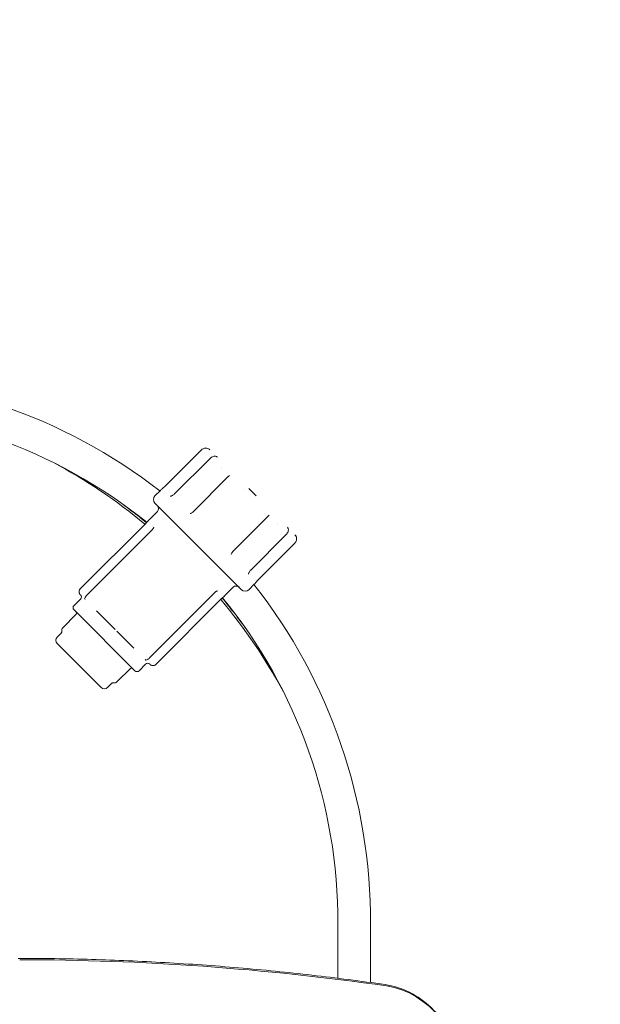
# Model space of a CAD drawing. Units: millimetres. Extents: x -2681 to 4807, y -2818 to 4004.
# Drawn here: x 1674 to 2242, y 735 to 1699 of the extents above; entities that cross this region are included whole.
import ezdxf

# ---------------------------------------------------------------- set-up
doc = ezdxf.new("R2010")
doc.units = ezdxf.units.MM
doc.header["$LTSCALE"] = 0.2
doc.header["$MEASUREMENT"] = 0
doc.header["$PDMODE"] = 1
doc.linetypes.add('BORDER', pattern=[1.75, 0.5, -0.25, 0.5, -0.25, 0, -0.25])
doc.layers.add('HAGS-Dim Plan', color=7, linetype='Continuous', lineweight=100)
doc.layers.add('HAGS-EN1176 Falling Space', color=30, linetype='BORDER')
doc.layers.add('HAGS-Plan', color=7, linetype='Continuous')
doc.styles.get("Standard").update_dxf_attribs({"font": 'g13f12d.shx', "height": 300})
doc.dimstyles.new('HAGS - Dim Plan', dxfattribs={"dimtxt": 300, "dimasz": 200, "dimexe": 0.18, "dimexo": 0.0625, "dimgap": 150, "dimtad": 0, "dimlfac": 0.001, "dimrnd": 0.01, "dimzin": 1, "dimdsep": 46, "dimtxsty": 'Standard', "dimblk": 'HAGS - Dim Plan arrow', "dimcen": 0.1, "dimse1": 1, "dimse2": 1, "dimclrd": 1, "dimadec": 0, "dimazin": 0, "dimtfac": 1, "dimtofl": 0, "dimtmove": 0, "dimatfit": 3, "dimfxl": 1, "dimtolj": 1, "dimtzin": 0, "dimarcsym": 0})

# ---------------------------------------------------------------- blocks, each defined once
blk = doc.blocks.new('HAGS - Dim Plan arrow')
at = {"color": 1, "lineweight": 0}
blk.add_lwpolyline([(0, 0, 0, 0.35, 0), (-1, 0, 0.015, 0.015, 0)], format="xyseb", dxfattribs=at)
blk = doc.blocks.new('*D39')
at = {"layer": 'Defpoints', "color": 0, "transparency": 16777216}
for p in [(667, 2874), (1667.22, -2102.77), (4610.27, -2102.77)]:
    blk.add_point(p, dxfattribs=at)
at = {"layer": 'HAGS-Dim Plan', "color": 1, "lineweight": -2, "transparency": 16777216}
for p, q in [((4610.27, 2674), (4610.27, 933.17)), ((4610.27, -1902.77), (4610.27, -277.7))]:
    blk.add_line(p, q, dxfattribs=at)
at = {"layer": 'HAGS-Dim Plan', "color": 1, "lineweight": -2, "transparency": 16777216, "xscale": 200, "yscale": 200, "zscale": 200}
for p, rotation in [((4610.27, 2874), 90), ((4610.27, -2102.77), 270)]:
    blk.add_blockref('HAGS - Dim Plan arrow', p, dxfattribs=dict(at, rotation=rotation))
at = {"layer": 'HAGS-Dim Plan', "color": 0, "transparency": 16777216, "insert": (4610.27, 327.74), "char_height": 300, "attachment_point": 5, "rotation": 90}
blk.add_mtext('\\A1;5.00m', dxfattribs=at)
blk = doc.blocks.new('*D40')
at = {"layer": 'Defpoints', "color": 0, "transparency": 16777216}
for p in [(0, 1667.9), (1444.54, -1124.75, 109.5), (4088.36, -1124.75)]:
    blk.add_point(p, dxfattribs=at)
at = {"layer": 'HAGS-Dim Plan', "color": 1, "lineweight": -2, "transparency": 16777216}
for p, q in [((4088.36, 1467.9), (4088.36, 936.98)), ((4088.36, -924.75), (4088.36, -281.51))]:
    blk.add_line(p, q, dxfattribs=at)
at = {"layer": 'HAGS-Dim Plan', "color": 1, "lineweight": -2, "transparency": 16777216, "xscale": 200, "yscale": 200, "zscale": 200}
for p, rotation in [((4088.36, 1667.9), 90), ((4088.36, -1124.75), 270)]:
    blk.add_blockref('HAGS - Dim Plan arrow', p, dxfattribs=dict(at, rotation=rotation))
at = {"layer": 'HAGS-Dim Plan', "color": 0, "transparency": 16777216, "insert": (4088.36, 327.74), "char_height": 300, "attachment_point": 5, "rotation": 90}
blk.add_mtext('\\A1;2.80m', dxfattribs=at)
blk = doc.blocks.new('*D41')
at = {"layer": 'Defpoints', "color": 0, "transparency": 16777216}
for p in [(2372.92, 3341.09), (2372.92, 0), (-1189.49, -294.18, 454.77)]:
    blk.add_point(p, dxfattribs=at)
at = {"layer": 'HAGS-Dim Plan', "color": 1, "lineweight": -2, "transparency": 16777216}
for p, q in [((-989.49, 3341.09), (-183.24, 3341.09)), ((2172.92, 3341.09), (1027.63, 3341.09))]:
    blk.add_line(p, q, dxfattribs=at)
at = {"layer": 'HAGS-Dim Plan', "color": 1, "lineweight": -2, "transparency": 16777216, "xscale": 200, "yscale": 200, "zscale": 200, "rotation": 180}
blk.add_blockref('HAGS - Dim Plan arrow', (-1189.49, 3341.09), dxfattribs=at)
at = {"layer": 'HAGS-Dim Plan', "color": 1, "lineweight": -2, "transparency": 16777216, "xscale": 200, "yscale": 200, "zscale": 200}
blk.add_blockref('HAGS - Dim Plan arrow', (2372.92, 3341.09), dxfattribs=at)
at = {"layer": 'HAGS-Dim Plan', "color": 0, "transparency": 16777216, "insert": (422.19, 3341.09), "char_height": 300, "attachment_point": 5}
blk.add_mtext('\\A1;3.55m', dxfattribs=at)
blk = doc.blocks.new('*D42')
at = {"layer": 'Defpoints', "color": 0, "transparency": 16777216}
for p in [(3541, 3807.23), (3541, 333.5), (-2680.76, -475.76)]:
    blk.add_point(p, dxfattribs=at)
at = {"layer": 'HAGS-Dim Plan', "color": 1, "lineweight": -2, "transparency": 16777216}
for p, q in [((-2480.76, 3807.23), (-184.39, 3807.23)), ((3341, 3807.23), (1044.44, 3807.23))]:
    blk.add_line(p, q, dxfattribs=at)
at = {"layer": 'HAGS-Dim Plan', "color": 1, "lineweight": -2, "transparency": 16777216, "xscale": 200, "yscale": 200, "zscale": 200, "rotation": 180}
blk.add_blockref('HAGS - Dim Plan arrow', (-2680.76, 3807.23), dxfattribs=at)
at = {"layer": 'HAGS-Dim Plan', "color": 1, "lineweight": -2, "transparency": 16777216, "xscale": 200, "yscale": 200, "zscale": 200}
blk.add_blockref('HAGS - Dim Plan arrow', (3541, 3807.23), dxfattribs=at)
at = {"layer": 'HAGS-Dim Plan', "color": 0, "transparency": 16777216, "insert": (430.02, 3807.23), "char_height": 300, "attachment_point": 5}
blk.add_mtext('\\A1;6.20m', dxfattribs=at)

msp = doc.modelspace()

# ---------------------------------------------------------------- linework, layer by layer
at = {"layer": 'HAGS-EN1176 Falling Space'}
msp.add_lwpolyline([(3527.661, 869.25), (3499.561, 1081.366, 0.33832), (1753.913, 2831.288), (1539.984, 2860.162, 0.033552), (1334, 2874), (0, 2874, 0.0329398), (-202.25, 2860.661), (-414.366, 2832.561, 0.33832), (-2164.288, 1086.913), (-2193.162, 872.984, 0.0386353), (-2206.682, 635.73, 1.0220325), (-27.426, -1539.756, 0.0044525), (0, -1540), (462.203, -1540), (462.203, -1602.768, 0.4142136), (962.203, -2102.768), (2372.244, -2102.768, 0.4142136), (2872.244, -1602.768), (2872.244, -1269.856, 0.2472254), (3541, 0), (3541, 667, 0.0329398)], format="xyb", close=True, dxfattribs=at)
at = {"layer": 'HAGS-Plan', "lineweight": 0}
for p, q in [((1851.479, 1277.983), (1816.83, 1243.335)), ((1859.869, 1269.592), (1825.221, 1234.944)), ((1870.898, 1260.791), (1870.898, 1260.791)), ((1877.678, 1251.783), (1843.03, 1217.135)), ((1811.285, 1238.388), (1805.924, 1233.027)), ((1892.937, 1238.752), (1892.937, 1238.752)), ((1897.821, 1240.125), (1904.946, 1233)), ((1805.924, 1225.956), (1890.777, 1141.103)), ((1808.399, 1217.825), (1800.176, 1209.602)), ((1732.866, 1142.037), (1797.213, 1206.384)), ((1916.604, 1212.858), (1881.956, 1178.209)), ((1925.612, 1206.077), (1925.612, 1206.077)), ((1739.139, 1135.764), (1803.486, 1200.11)), ((1934.413, 1195.048), (1899.765, 1160.4)), ((1942.804, 1186.658), (1908.155, 1152.009)), ((1800.585, 1074.318), (1864.931, 1138.665)), ((1882.645, 1143.578), (1874.422, 1135.355)), ((1903.209, 1146.464), (1897.848, 1141.103)), ((1733.092, 1131.911), (1726.728, 1125.547)), ((1806.858, 1068.045), (1871.204, 1132.392)), ((1726.728, 1121.304), (1786.125, 1061.907)), ((1751.187, 1118.059), (1767.033, 1102.213)), ((1728.85, 1117.062), (1715.768, 1103.98)), ((1714.423, 1099.099), (1710.465, 1095.141)), ((1768.517, 1100.729), (1782.88, 1086.366)), ((1710.465, 1088.07), (1752.891, 1045.644)), ((1781.883, 1064.029), (1768.801, 1050.947)), ((1796.732, 1068.271), (1790.368, 1061.907)), ((1763.92, 1049.602), (1759.962, 1045.644)), ((1985, 814.074), (1985, 814.037)), ((1985, 760.904), (1985, 814.037)), ((2017, 756.726), (2017, 813.963))]:
    msp.add_line(p, q, dxfattribs=at)
for centre, radius, start, end in [((1483.401, 816.401), 533.605, 52.163468, 90.261738), ((1483.401, 816.401), 501.605, 51.165367, 90.265752), ((1441.602, 774.472), 558.074, 50.54784, 61.636426), ((1809.46, 1229.492), 5, 135, 225), ((1805.571, 1220.653), 4, 315, 45), ((1885.474, 1140.75), 4, 45, 135), ((1894.313, 1144.639), 5, 225, 315), ((1483.401, 816.401), 533.605, 359.738262, 38.169913), ((1730.971, 1134.032), 3, 315, 45), ((1441.602, 774.472), 558.074, 28.541601, 39.78892), ((1483.401, 816.401), 501.605, 359.734248, 39.187697), ((1728.85, 1123.426), 3, 135, 225), ((1727.789, 1118.122), 1.5, 315, 45), ((1718.333, 1101.416), 3.627, 135, 194.176744), ((1714, 1091.606), 5, 135, 225), ((1782.943, 1062.968), 1.5, 45, 135), ((1788.247, 1064.029), 3, 225, 315), ((1798.853, 1066.15), 3, 45, 135), ((1766.236, 1053.512), 3.627, 255.823258, 315), ((1756.427, 1049.18), 5, 225, 315)]:
    msp.add_arc(centre, radius, start, end, dxfattribs=at)
for centre, major_axis, ratio, start_param, end_param in [((1839.434, 1148.082), (-35.993, 54.812), 0.0000008, 0, 0.0000031), ((1748.27, 1120.976), (-3.586, 3.586), 0, -2.5210421, -2.0943948), ((1785.797, 1083.449), (-3.586, 3.586), 0, -1.4738448, -1.0471975), ((1799.533, 1069.713), (-3.586, 3.586), 0, -0.9502459, -0.5235986)]:
    msp.add_ellipse(centre, major_axis=major_axis, ratio=ratio, start_param=start_param, end_param=end_param, dxfattribs=at)
at = {"layer": 'HAGS-Plan', "lineweight": 0, "extrusion": (0, 0, -1)}
for centre, major_axis, ratio, start_param, end_param in [((1734.534, 1134.712), (-3.586, 3.586), 0, -2.6179946, -2.1913473), ((1748.27, 1120.976), (-3.586, 3.586), 0, -2.0943952, -1.6677479), ((1785.797, 1083.449), (-3.586, 3.586), 0, -1.0471976, -0.6205503), ((1672.791, -3543.403), (0, 4322.406), 0.7660444, 0.0002314, 0.1088868), ((2022.59, 633.632), (0, 120.487), 0.7660444, 0.1088868, 1.4092804)]:
    msp.add_ellipse(centre, major_axis=major_axis, ratio=ratio, start_param=start_param, end_param=end_param, dxfattribs=at)
at = {"layer": 'HAGS-Plan', "lineweight": 0}
for points, knots in [([(1851.479, 1277.983), (1851.706, 1278.21), (1851.951, 1278.42), (1852.731, 1278.986), (1853.317, 1279.284), (1854.52, 1279.674), (1855.151, 1279.773), (1856.381, 1279.776), (1856.993, 1279.68), (1858.128, 1279.317), (1858.662, 1279.047), (1859.374, 1278.538), (1859.606, 1278.341), (1859.817, 1278.13)], [0, 0, 0, 0, 0.9635657, 0.9635657, 2.8919184, 2.8919184, 4.7864933, 4.7864933, 6.6707734, 6.6707734, 8.5620848, 8.5620848, 9.58348, 9.58348, 9.58348, 9.58348]), ([(1851.479, 1277.983), (1851.709, 1278.214), (1851.959, 1278.427), (1852.303, 1278.675), (1852.383, 1278.73), (1852.464, 1278.783)], [0, 0, 0, 0, 0.9796051, 0.9796051, 1.2711519, 1.2711519, 1.2711519, 1.2711519]), ([(1854.601, 1279.657), (1854.992, 1279.736), (1855.39, 1279.775), (1856.056, 1279.774), (1856.33, 1279.755), (1856.599, 1279.717)], [3.59681, 3.59681, 3.59681, 3.59681, 4.8010559, 4.8010559, 5.6434559, 5.6434559, 5.6434559, 5.6434559]), ([(1859.869, 1269.592), (1859.982, 1269.705), (1860.098, 1269.814), (1860.576, 1270.238), (1860.965, 1270.525), (1861.891, 1271.085), (1862.448, 1271.334), (1863.514, 1271.661), (1864.032, 1271.751), (1864.812, 1271.766), (1865.089, 1271.747), (1865.629, 1271.651), (1865.898, 1271.574), (1866.519, 1271.305), (1866.873, 1271.074), (1867.167, 1270.78)], [0, 0, 0, 0, 0.4774739, 0.4774739, 1.9195495, 1.9195495, 3.8076221, 3.8076221, 5.6428033, 5.6428033, 6.6494183, 6.6494183, 7.6008285, 7.6008285, 8.9048246, 8.9048246, 8.9048246, 8.9048246]), ([(1877.678, 1251.783), (1877.742, 1251.846), (1877.806, 1251.91), (1878.062, 1252.162), (1878.257, 1252.35), (1878.538, 1252.62), (1878.633, 1252.71), (1878.815, 1252.885), (1878.903, 1252.971), (1878.975, 1253.042)], [0, 0, 0, 0, 0.269234, 0.269234, 1.0831883, 1.0831883, 1.5140576, 1.5140576, 1.9667384, 1.9667384, 1.9667384, 1.9667384]), ([(1811.285, 1238.388), (1811.342, 1238.445), (1811.401, 1238.499), (1811.473, 1238.561), (1811.484, 1238.57), (1811.505, 1238.587), (1811.513, 1238.594), (1811.525, 1238.604), (1811.529, 1238.607), (1811.533, 1238.61), (1811.533, 1238.61), (1811.535, 1238.611), (1811.535, 1238.612), (1811.537, 1238.613), (1811.537, 1238.613), (1811.539, 1238.615), (1811.539, 1238.615), (1811.54, 1238.615), (1811.54, 1238.615), (1811.54, 1238.616), (1811.541, 1238.616), (1811.546, 1238.62), (1811.552, 1238.625), (1811.593, 1238.658), (1811.654, 1238.706), (1811.907, 1238.909), (1812.172, 1239.123), (1812.849, 1239.684), (1813.267, 1240.036), (1814.188, 1240.839), (1814.701, 1241.299), (1815.75, 1242.275), (1816.299, 1242.803), (1816.83, 1243.335)], [0.0000108, 0.0000108, 0.0000108, 0.0000108, 0.2401749, 0.2401749, 0.2851731, 0.2851731, 0.3189285, 0.3189285, 0.33165, 0.33165, 0.3346695, 0.3346695, 0.3377061, 0.3377061, 0.3438591, 0.3438591, 0.3681277, 0.3681277, 0.4161292, 0.4161292, 0.5601214, 0.5601214, 0.992287, 0.992287, 2.2932037, 2.2932037, 4.6772078, 4.6772078, 7.0034142, 7.0034142, 9.2830707, 9.2830707, 11.5387783, 11.5387783, 11.5387783, 11.5387783]), ([(1821.024, 1232.758), (1821.024, 1232.758), (1821.055, 1232.751), (1821.194, 1232.745), (1821.34, 1232.751), (1821.707, 1232.812), (1821.937, 1232.869), (1822.465, 1233.051), (1822.774, 1233.184), (1823.446, 1233.539), (1823.818, 1233.773), (1824.538, 1234.309), (1824.893, 1234.616), (1825.221, 1234.944)], [0.4417085, 0.4417085, 0.4417085, 0.4417085, 1.2144356, 1.2144356, 2.3150503, 2.3150503, 3.4275948, 3.4275948, 4.6607663, 4.6607663, 6.0526454, 6.0526454, 7.4427407, 7.4427407, 7.4427407, 7.4427407]), ([(1770.094, 1228.001), (1774.678, 1224.68), (1779.219, 1221.286), (1783.714, 1217.817), (1788.386, 1214.211), (1793.01, 1210.526), (1797.584, 1206.759)], [0.29334786, 0.29334786, 0.29334786, 0.29334786, 0.310511073, 0.310511073, 0.310511073, 0.328350936, 0.328350936, 0.328350936, 0.328350936]), ([(1840.345, 1215.72), (1840.75, 1215.789), (1841.168, 1215.919), (1841.966, 1216.292), (1842.356, 1216.541), (1842.817, 1216.93), (1842.926, 1217.03), (1843.03, 1217.135)], [0, 0, 0, 0, 1.3499858, 1.3499858, 2.7192307, 2.7192307, 3.1622059, 3.1622059, 3.1622059, 3.1622059]), ([(1797.213, 1206.384), (1797.524, 1206.695), (1797.835, 1207.015), (1798.412, 1207.621), (1798.684, 1207.915), (1799.163, 1208.444), (1799.375, 1208.683), (1799.717, 1209.074), (1799.851, 1209.23), (1799.981, 1209.382), (1800.013, 1209.42), (1800.045, 1209.457), (1800.053, 1209.467), (1800.06, 1209.475), (1800.062, 1209.477), (1800.064, 1209.479), (1800.064, 1209.48), (1800.064, 1209.48), (1800.064, 1209.48), (1800.064, 1209.48)], [0, 0, 0, 0, 1.3216173, 1.3216173, 2.6429691, 2.6429691, 3.9787454, 3.9787454, 5.3274895, 5.3274895, 5.9958044, 5.9958044, 6.3242191, 6.3242191, 6.4829027, 6.4829027, 6.559137, 6.559137, 6.587299, 6.587299, 6.587299, 6.587299]), ([(1797.213, 1206.384), (1797.533, 1206.703), (1797.852, 1207.032), (1798.434, 1207.645), (1798.705, 1207.938), (1799.047, 1208.316), (1799.148, 1208.428), (1799.242, 1208.534)], [0, 0, 0, 0, 1.3567137, 1.3567137, 2.6779045, 2.6779045, 3.2708744, 3.2708744, 3.2708744, 3.2708744]), ([(1799.591, 1208.929), (1799.745, 1209.106), (1799.865, 1209.246), (1799.985, 1209.387), (1800.016, 1209.423), (1800.046, 1209.458), (1800.054, 1209.467), (1800.061, 1209.476), (1800.062, 1209.478), (1800.064, 1209.479), (1800.064, 1209.48), (1800.065, 1209.48), (1800.065, 1209.48), (1800.065, 1209.481), (1800.065, 1209.481), (1800.065, 1209.481), (1800.065, 1209.481), (1800.065, 1209.481), (1800.066, 1209.481), (1800.066, 1209.482), (1800.066, 1209.482), (1800.066, 1209.482), (1800.067, 1209.483), (1800.067, 1209.483), (1800.068, 1209.484), (1800.069, 1209.485), (1800.07, 1209.486), (1800.085, 1209.504), (1800.1, 1209.521), (1800.131, 1209.554), (1800.146, 1209.571), (1800.166, 1209.592), (1800.171, 1209.597), (1800.176, 1209.602)], [4.0983001, 4.0983001, 4.0983001, 4.0983001, 5.35932, 5.35932, 6.011366, 6.011366, 6.3313816, 6.3313816, 6.4860481, 6.4860481, 6.5604322, 6.5604322, 6.5963315, 6.5963315, 6.6097941, 6.6097941, 6.6181616, 6.6181616, 6.6223505, 6.6223505, 6.6244491, 6.6244491, 6.6265703, 6.6265703, 6.6287017, 6.6287017, 6.6329477, 6.6329477, 6.7004065, 6.7004065, 6.7673387, 6.7673387, 6.7882639, 6.7882639, 6.7882639, 6.7882639]), ([(1917.863, 1214.154), (1917.803, 1214.094), (1917.734, 1214.023), (1917.568, 1213.851), (1917.469, 1213.747), (1917.216, 1213.483), (1917.057, 1213.317), (1916.799, 1213.054), (1916.702, 1212.955), (1916.604, 1212.858)], [0, 0, 0, 0, 0.3789126, 0.3789126, 0.8536063, 0.8536063, 1.5527373, 1.5527373, 1.9676213, 1.9676213, 1.9676213, 1.9676213]), ([(1803.486, 1200.11), (1803.536, 1200.16), (1803.585, 1200.211), (1803.777, 1200.418), (1803.913, 1200.582), (1804.198, 1200.965), (1804.338, 1201.192), (1804.55, 1201.602), (1804.626, 1201.794), (1804.716, 1202.091), (1804.736, 1202.208), (1804.747, 1202.332), (1804.744, 1202.361), (1804.744, 1202.361)], [0, 0, 0, 0, 0.2114998, 0.2114998, 0.8500267, 0.8500267, 1.7048442, 1.7048442, 2.5146302, 2.5146302, 3.2402903, 3.2402903, 3.7928731, 3.7928731, 3.7928731, 3.7928731]), ([(1935.601, 1202.346), (1935.842, 1202.105), (1936.042, 1201.824), (1936.338, 1201.244), (1936.438, 1200.941), (1936.57, 1200.303), (1936.592, 1199.964), (1936.559, 1199.124), (1936.463, 1198.607), (1936.108, 1197.504), (1935.826, 1196.906), (1935.167, 1195.888), (1934.81, 1195.445), (1934.413, 1195.048)], [0, 0, 0, 0, 1.0709912, 1.0709912, 2.1373841, 2.1373841, 3.3729896, 3.3729896, 5.1945219, 5.1945219, 7.2199401, 7.2199401, 8.9021427, 8.9021427, 8.9021427, 8.9021427]), ([(1942.951, 1194.996), (1943.386, 1194.561), (1943.767, 1194.027), (1944.309, 1192.876), (1944.488, 1192.252), (1944.627, 1191.003), (1944.599, 1190.363), (1944.347, 1189.142), (1944.124, 1188.544), (1943.545, 1187.51), (1943.2, 1187.054), (1942.804, 1186.658)], [0, 0, 0, 0, 2.1133304, 2.1133304, 4.1054442, 4.1054442, 6.0153159, 6.0153159, 7.8934143, 7.8934143, 9.576481, 9.576481, 9.576481, 9.576481]), ([(1942.951, 1194.996), (1943.422, 1194.525), (1943.828, 1193.939), (1944.244, 1192.988), (1944.352, 1192.669), (1944.432, 1192.34)], [0, 0, 0, 0, 2.2819693, 2.2819693, 3.3398108, 3.3398108, 3.3398108, 3.3398108]), ([(1944.584, 1190.585), (1944.563, 1190.25), (1944.513, 1189.914), (1944.295, 1188.984), (1944.056, 1188.393), (1943.478, 1187.423), (1943.162, 1187.016), (1942.804, 1186.658)], [5.1578305, 5.1578305, 5.1578305, 5.1578305, 6.1805971, 6.1805971, 8.0545332, 8.0545332, 9.5753515, 9.5753515, 9.5753515, 9.5753515]), ([(1881.956, 1178.209), (1881.794, 1178.048), (1881.642, 1177.875), (1881.218, 1177.322), (1880.983, 1176.91), (1880.687, 1176.171), (1880.595, 1175.844), (1880.541, 1175.524)], [0, 0, 0, 0, 0.6863025, 0.6863025, 2.0967638, 2.0967638, 3.1641341, 3.1641341, 3.1641341, 3.1641341]), ([(1899.765, 1160.4), (1899.586, 1160.222), (1899.415, 1160.036), (1898.92, 1159.456), (1898.622, 1159.042), (1898.145, 1158.247), (1897.957, 1157.855), (1897.703, 1157.178), (1897.628, 1156.878), (1897.565, 1156.453), (1897.567, 1156.309), (1897.576, 1156.215), (1897.579, 1156.202), (1897.579, 1156.202)], [0, 0, 0, 0, 0.7565366, 0.7565366, 2.3077016, 2.3077016, 3.8112439, 3.8112439, 5.2218773, 5.2218773, 6.4723129, 6.4723129, 6.9810417, 6.9810417, 6.9810417, 6.9810417]), ([(1903.437, 1146.72), (1903.437, 1146.72), (1903.437, 1146.719), (1903.436, 1146.719), (1903.436, 1146.719), (1903.436, 1146.718), (1903.436, 1146.718), (1903.435, 1146.718), (1903.435, 1146.718), (1903.435, 1146.717), (1903.435, 1146.717), (1903.434, 1146.716), (1903.434, 1146.716), (1903.433, 1146.715), (1903.432, 1146.714), (1903.431, 1146.713), (1903.431, 1146.712), (1903.427, 1146.708), (1903.424, 1146.704), (1903.398, 1146.671), (1903.374, 1146.643), (1903.304, 1146.563), (1903.257, 1146.513), (1903.209, 1146.464)], [11.07114088, 11.07114088, 11.07114088, 11.07114088, 11.09448153, 11.09448153, 11.1561648, 11.1561648, 11.17929685, 11.17929685, 11.19323955, 11.19323955, 11.20022345, 11.20022345, 11.20372336, 11.20372336, 11.20725601, 11.20725601, 11.21078876, 11.21078876, 11.22510965, 11.22510965, 11.33684707, 11.33684707, 11.5426887, 11.5426887, 11.5426887, 11.5426887]), ([(1908.155, 1152.009), (1907.637, 1151.491), (1907.122, 1150.956), (1906.171, 1149.937), (1905.724, 1149.439), (1904.937, 1148.54), (1904.589, 1148.129), (1904.025, 1147.45), (1903.803, 1147.177), (1903.581, 1146.901), (1903.525, 1146.83), (1903.47, 1146.761), (1903.456, 1146.744), (1903.443, 1146.728), (1903.44, 1146.724), (1903.438, 1146.721), (1903.437, 1146.72), (1903.437, 1146.72), (1903.437, 1146.72), (1903.437, 1146.72)], [0, 0, 0, 0, 2.1998843, 2.1998843, 4.4020669, 4.4020669, 6.6411356, 6.6411356, 8.9204427, 8.9204427, 10.1050944, 10.1050944, 10.6831793, 10.6831793, 10.9601768, 10.9601768, 11.0920063, 11.0920063, 11.1341361, 11.1341361, 11.1341361, 11.1341361]), ([(1732.771, 1136.475), (1732.576, 1136.67), (1732.378, 1136.914), (1732.024, 1137.507), (1731.869, 1137.875), (1731.684, 1138.656), (1731.65, 1139.079), (1731.718, 1139.897), (1731.813, 1140.302), (1732.12, 1141.058), (1732.334, 1141.419), (1732.679, 1141.841), (1732.77, 1141.941), (1732.866, 1142.037)], [0, 0, 0, 0, 1.1740319, 1.1740319, 2.4944524, 2.4944524, 3.8020594, 3.8020594, 5.0426631, 5.0426631, 6.2740256, 6.2740256, 6.6796655, 6.6796655, 6.6796655, 6.6796655]), ([(1732.771, 1136.475), (1732.578, 1136.668), (1732.383, 1136.908), (1732.029, 1137.497), (1731.875, 1137.86), (1731.686, 1138.641), (1731.65, 1139.065), (1731.709, 1139.802), (1731.773, 1140.121), (1731.874, 1140.429)], [0, 0, 0, 0, 1.1610805, 1.1610805, 2.4752496, 2.4752496, 3.7901582, 3.7901582, 4.7703836, 4.7703836, 4.7703836, 4.7703836]), ([(1867.181, 1139.923), (1867.181, 1139.923), (1867.159, 1139.925), (1867.062, 1139.919), (1866.984, 1139.908), (1866.78, 1139.858), (1866.644, 1139.815), (1866.345, 1139.69), (1866.178, 1139.607), (1865.809, 1139.39), (1865.602, 1139.247), (1865.241, 1138.958), (1865.081, 1138.815), (1864.931, 1138.665)], [0.0939328, 0.0939328, 0.0939328, 0.0939328, 0.5955994, 0.5955994, 1.1611937, 1.1611937, 1.7999644, 1.7999644, 2.4690726, 2.4690726, 3.2516166, 3.2516166, 3.8886291, 3.8886291, 3.8886291, 3.8886291]), ([(1737.643, 1133.15), (1737.643, 1133.15), (1737.643, 1133.15), (1737.644, 1133.152), (1737.646, 1133.16), (1737.653, 1133.186), (1737.659, 1133.211), (1737.678, 1133.281), (1737.693, 1133.333), (1737.738, 1133.487), (1737.776, 1133.602), (1737.828, 1133.744), (1737.836, 1133.765), (1737.87, 1133.852), (1737.897, 1133.92), (1738.016, 1134.195), (1738.127, 1134.415), (1738.417, 1134.901), (1738.609, 1135.17), (1738.924, 1135.539), (1739.029, 1135.654), (1739.139, 1135.764)], [1.2142661, 1.2142661, 1.2142661, 1.2142661, 1.2373223, 1.2373223, 1.3628355, 1.3628355, 1.5578631, 1.5578631, 1.8466223, 1.8466223, 2.3491646, 2.3491646, 2.4378015, 2.4378015, 2.7040066, 2.7040066, 3.5085817, 3.5085817, 4.5041291, 4.5041291, 4.970395, 4.970395, 4.970395, 4.970395]), ([(1874.422, 1135.355), (1874.404, 1135.336), (1874.384, 1135.318), (1874.35, 1135.286), (1874.335, 1135.273), (1874.317, 1135.257), (1874.314, 1135.255), (1874.31, 1135.252), (1874.309, 1135.251), (1874.307, 1135.249), (1874.306, 1135.248), (1874.305, 1135.247), (1874.304, 1135.246), (1874.304, 1135.246), (1874.303, 1135.246), (1874.303, 1135.245), (1874.302, 1135.245), (1874.301, 1135.244), (1874.301, 1135.244), (1874.301, 1135.244), (1874.301, 1135.244), (1874.3, 1135.243), (1874.3, 1135.242), (1874.295, 1135.239), (1874.289, 1135.233), (1874.251, 1135.201), (1874.195, 1135.153), (1873.996, 1134.983), (1873.823, 1134.834), (1873.398, 1134.461), (1873.141, 1134.231), (1872.583, 1133.721), (1872.274, 1133.434), (1871.712, 1132.894), (1871.456, 1132.643), (1871.204, 1132.392)], [0.0000202, 0.0000202, 0.0000202, 0.0000202, 0.0800054, 0.0800054, 0.1400047, 0.1400047, 0.1512549, 0.1512549, 0.1554752, 0.1554752, 0.1594951, 0.1594951, 0.1615186, 0.1615186, 0.1635555, 0.1635555, 0.1676282, 0.1676282, 0.1998586, 0.1998586, 0.2353165, 0.2353165, 0.3416971, 0.3416971, 0.6610505, 0.6610505, 1.6244574, 1.6244574, 3.0074895, 3.0074895, 4.3724789, 4.3724789, 5.7216415, 5.7216415, 6.7889261, 6.7889261, 6.7889261, 6.7889261]), ([(1871.799, 1132.977), (1875.968, 1127.975), (1880.049, 1122.9), (1884.042, 1117.753), (1887.462, 1113.346), (1890.817, 1108.885), (1894.108, 1104.371)], [0.434001155, 0.434001155, 0.434001155, 0.434001155, 0.453809538, 0.453809538, 0.453809538, 0.470773802, 0.470773802, 0.470773802, 0.470773802]), ([(1873.75, 1134.77), (1873.724, 1134.747), (1873.696, 1134.723), (1873.573, 1134.615), (1873.468, 1134.522), (1873.355, 1134.421)], [4.43142737, 4.43142737, 4.43142737, 4.43142737, 4.61986409, 4.61986409, 5.25891439, 5.25891439, 5.25891439, 5.25891439]), ([(1714.423, 1099.099), (1714.537, 1099.214), (1714.634, 1099.349), (1714.777, 1099.637), (1714.825, 1099.793), (1714.87, 1100.108), (1714.866, 1100.272), (1714.832, 1100.462), (1714.825, 1100.495), (1714.816, 1100.527)], [0, 0, 0, 0, 0.4861972, 0.4861972, 0.9638318, 0.9638318, 1.4417984, 1.4417984, 1.5429709, 1.5429709, 1.5429709, 1.5429709]), ([(1714.423, 1099.099), (1714.423, 1099.099), (1714.423, 1099.099), (1714.423, 1099.099), (1714.423, 1099.099), (1714.423, 1099.099), (1714.423, 1099.099)], [0.0068685462652, 0.0068685462652, 0.0068685462652, 0.0068685462652, 0.0068727981023, 0.0068727981023, 0.0068727981023, 0.0068734760135, 0.0068734760135, 0.0068734760135, 0.0068734760135]), ([(1714.816, 1100.527), (1714.816, 1100.527), (1714.816, 1100.527), (1714.816, 1100.527), (1714.816, 1100.527), (1714.816, 1100.527), (1714.816, 1100.527)], [0.005028927075, 0.005028927075, 0.005028927075, 0.005028927075, 0.0050295958467, 0.0050295958467, 0.0050295958467, 0.0050328413601, 0.0050328413601, 0.0050328413601, 0.0050328413601]), ([(1800.585, 1074.318), (1800.313, 1074.046), (1800.009, 1073.799), (1799.397, 1073.39), (1799.08, 1073.222), (1798.726, 1073.07), (1798.663, 1073.045), (1798.579, 1073.012), (1798.556, 1073.004), (1798.517, 1072.99), (1798.501, 1072.984), (1798.435, 1072.96), (1798.387, 1072.944), (1798.274, 1072.907), (1798.209, 1072.888), (1798.089, 1072.854), (1798.036, 1072.84), (1797.983, 1072.826), (1797.971, 1072.823), (1797.971, 1072.822), (1797.971, 1072.822), (1797.971, 1072.822)], [0, 0, 0, 0, 1.1535364, 1.1535364, 2.2868348, 2.2868348, 2.5353266, 2.5353266, 2.6284421, 2.6284421, 2.6982746, 2.6982746, 2.9079906, 2.9079906, 3.2229583, 3.2229583, 3.5615874, 3.5615874, 3.7481148, 3.7481148, 3.7506833, 3.7506833, 3.7506833, 3.7506833]), ([(1806.858, 1068.045), (1806.712, 1067.9), (1806.555, 1067.765), (1806.052, 1067.394), (1805.671, 1067.196), (1804.894, 1066.933), (1804.488, 1066.862), (1803.696, 1066.841), (1803.301, 1066.893), (1802.571, 1067.097), (1802.232, 1067.252), (1801.69, 1067.593), (1801.473, 1067.773), (1801.296, 1067.95)], [0, 0, 0, 0, 0.6169258, 0.6169258, 1.8779623, 1.8779623, 3.1115194, 3.1115194, 4.3555487, 4.3555487, 5.6125875, 5.6125875, 6.6814766, 6.6814766, 6.6814766, 6.6814766]), ([(1802.453, 1067.166), (1802.428, 1067.177), (1802.404, 1067.187), (1802.043, 1067.352), (1801.744, 1067.551), (1801.427, 1067.824), (1801.359, 1067.887), (1801.296, 1067.95)], [4.9286555, 4.9286555, 4.9286555, 4.9286555, 5.0199481, 5.0199481, 6.2997162, 6.2997162, 6.6790204, 6.6790204, 6.6790204, 6.6790204]), ([(1803.524, 1066.878), (1803.505, 1066.88), (1803.485, 1066.883), (1803.354, 1066.9), (1803.244, 1066.92), (1803.137, 1066.944)], [3.70796713, 3.70796713, 3.70796713, 3.70796713, 3.77112735, 3.77112735, 4.1302411, 4.1302411, 4.1302411, 4.1302411]), ([(1805.685, 1067.226), (1805.354, 1067.072), (1805, 1066.964), (1804.554, 1066.889), (1804.459, 1066.877), (1804.365, 1066.868)], [1.4353252, 1.4353252, 1.4353252, 1.4353252, 2.5358557, 2.5358557, 2.8289238, 2.8289238, 2.8289238, 2.8289238]), ([(1765.348, 1049.995), (1765.191, 1050.035), (1765.025, 1050.049), (1764.705, 1050.024), (1764.546, 1049.986), (1764.252, 1049.862), (1764.114, 1049.776), (1763.969, 1049.649), (1763.944, 1049.626), (1763.92, 1049.602)], [0, 0, 0, 0, 0.4863929, 0.4863929, 0.9640446, 0.9640446, 1.4420105, 1.4420105, 1.5429682, 1.5429682, 1.5429682, 1.5429682]), ([(1763.92, 1049.602), (1763.92, 1049.602), (1763.92, 1049.602), (1763.92, 1049.602), (1763.92, 1049.602), (1763.92, 1049.602), (1763.92, 1049.602)], [0.0068685462664, 0.0068685462664, 0.0068685462664, 0.0068685462664, 0.0068727981023, 0.0068727981023, 0.0068727981023, 0.0068734760414, 0.0068734760414, 0.0068734760414, 0.0068734760414]), ([(1765.348, 1049.995), (1765.348, 1049.995), (1765.348, 1049.995), (1765.348, 1049.995), (1765.348, 1049.995), (1765.348, 1049.995), (1765.348, 1049.995)], [0.005028927075, 0.005028927075, 0.005028927075, 0.005028927075, 0.0050295958467, 0.0050295958467, 0.0050295958467, 0.00503284136, 0.00503284136, 0.00503284136, 0.00503284136]), ([(2031.299, 754.727), (2007.437, 758.132), (1983.547, 761.198), (1935.721, 766.654), (1911.786, 769.042), (1863.88, 773.139), (1839.911, 774.848), (1791.948, 777.585), (1767.956, 778.614), (1719.959, 779.99), (1695.955, 780.338), (1671.95, 780.345)], [6.17429853, 6.17429853, 6.17429853, 6.17429853, 6.19602963, 6.19602963, 6.21776073, 6.21776073, 6.23949183, 6.23949183, 6.26122293, 6.26122293, 6.28295403, 6.28295403, 6.28295403, 6.28295403]), ([(2113.804, 653.106), (2112.51, 663.474), (2110.178, 673.625), (2103.58, 692.831), (2099.316, 701.883), (2089.12, 718.288), (2083.188, 725.639), (2070.03, 738.139), (2062.803, 743.285), (2047.527, 750.997), (2039.477, 753.559), (2031.299, 754.727)], [4.8738456, 4.8738456, 4.8738456, 4.8738456, 5.1339362, 5.1339362, 5.3940268, 5.3940268, 5.6541174, 5.6541174, 5.9142079, 5.9142079, 6.1742985, 6.1742985, 6.1742985, 6.1742985])]:
    msp.add_open_spline(points, degree=3, knots=knots, dxfattribs=at)
for points in [[(1804.744, 1202.358), (1804.744, 1202.361), (1804.743, 1202.363), (1804.743, 1202.365)], [(1804.744, 1202.359), (1804.744, 1202.36), (1804.744, 1202.36), (1804.744, 1202.36)], [(1732.046, 1140.864), (1732.113, 1141.008), (1732.189, 1141.15), (1732.273, 1141.286)], [(1867.18, 1139.923), (1867.18, 1139.923), (1867.18, 1139.923), (1867.18, 1139.923)], [(1872.878, 1133.991), (1872.711, 1133.839), (1872.533, 1133.674), (1872.349, 1133.501)], [(1806.858, 1068.045), (1806.633, 1067.82), (1806.379, 1067.619), (1806.107, 1067.452)]]:
    msp.add_open_spline(points, degree=3, dxfattribs=at)

# ---------------------------------------------------------------- dimensions: what is measured, and where the dimension line sits
at = {"layer": 'HAGS-Dim Plan'}
for base, p1, p2, picture, middle in [((3541, 3807.227), (-2680.762, -475.762), (3541, 333.5), '*D42', (430.024, 3807.227)), ((2372.924, 3341.087), (-1189.491, -294.182, 454.773), (2372.924, 0), '*D41', (422.192, 3341.087))]:
    dim = msp.add_linear_dim(base=base, p1=p1, p2=p2, dimstyle='HAGS - Dim Plan', override={"dimrnd": 0.05, "dimpost": 'm'}, dxfattribs=at)
    dim.commit()
    dim.dimension.update_dxf_attribs({"geometry": picture, "text_midpoint": middle, "dimtype": 160})
for base, p1, p2, picture, middle in [((4610.275, -2102.768), (667, 2874), (1667.224, -2102.768), '*D39', (4610.275, 327.738)), ((4088.362, -1124.753), (0, 1667.897), (1444.538, -1124.753, 109.502), '*D40', (4088.362, 327.738))]:
    dim = msp.add_linear_dim(base=base, p1=p1, p2=p2, angle=90, dimstyle='HAGS - Dim Plan', override={"dimrnd": 0.05, "dimpost": 'm'}, dxfattribs=at)
    dim.commit()
    dim.dimension.update_dxf_attribs({"geometry": picture, "text_midpoint": middle, "dimtype": 160})

doc.saveas('drawing.dxf')
